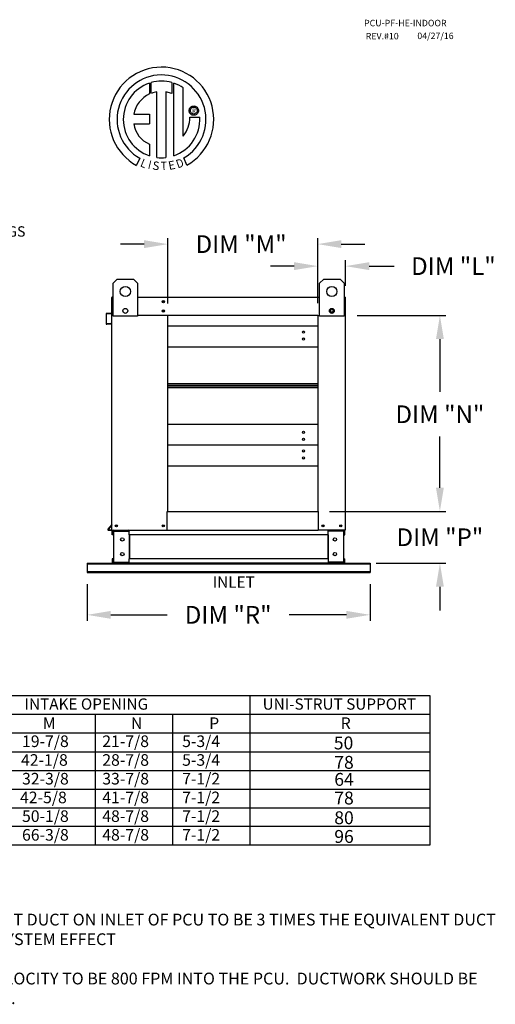
# Model space of a CAD drawing. Units: inches. Extents: x 643 to 885, y -174 to 6.
# Drawn here: x 824 to 885, y -119 to 6 of the extents above; entities that cross this region are included whole.
import ezdxf
from ezdxf.enums import TextEntityAlignment as Align

# ---------------------------------------------------------------- set-up
doc = ezdxf.new("R2010")
doc.units = ezdxf.units.IN
doc.header["$MEASUREMENT"] = 0
doc.styles.add('PCUtext', font='txt.shx')
doc.styles.get("Standard").update_dxf_attribs({"font": 'ROMANS.SHX'})
doc.dimstyles.get("Standard").update_dxf_attribs({"dimtxt": 0.18, "dimasz": 0.18, "dimexe": 0.18, "dimexo": 0.0625, "dimgap": 0.09, "dimtad": 0, "dimtih": 1, "dimtoh": 1, "dimdec": 4, "dimzin": 0, "dimdsep": 46, "dimtxsty": 'Standard', "dimcen": 0.09, "dimadec": 0, "dimazin": 0, "dimtfac": 1, "dimtdec": 4, "dimtofl": 0, "dimtmove": 0, "dimatfit": 3, "dimfxl": 0, "dimtolj": 1, "dimtzin": 0, "dimarcsym": 0})

# ---------------------------------------------------------------- blocks, each defined once
blk = doc.blocks.new('*D9')
at = {"color": 0, "lineweight": -2}
for p, q in [((877.9, -53.36), (877.9, -50.36)), ((866.45, -56.36), (878.65, -56.36)), ((869.8, -62.95), (878.65, -62.95)), ((877.9, -65.95), (877.9, -68.95))]:
    blk.add_line(p, q, dxfattribs=at)
at = {"color": 0}
for points in [[(877.4, -53.36), (878.4, -53.36), (877.9, -56.36)], [(877.4, -65.95), (878.4, -65.95), (877.9, -62.95)]]:
    blk.add_solid(points, dxfattribs=at)
at = {"layer": 'Defpoints', "color": 0}
for p in [(864.95, -56.36), (877.9, -56.36), (868.3, -62.95)]:
    blk.add_point(p, dxfattribs=at)
at = {"color": 0, "insert": (877.9, -59.65), "char_height": 2.25, "attachment_point": 5}
blk.add_mtext('\\A1;DIM "P"', dxfattribs=at)
blk = doc.blocks.new('*D10')
at = {"color": 0, "lineweight": -2}
for p, q in [((867.35, -31.44), (878.65, -31.44)), ((877.9, -34.44), (877.9, -41.17)), ((877.9, -53.36), (877.9, -46.85)), ((863.85, -56.36), (878.65, -56.36))]:
    blk.add_line(p, q, dxfattribs=at)
at = {"color": 0}
for points in [[(877.4, -34.44), (878.4, -34.44), (877.9, -31.44)], [(877.4, -53.36), (878.4, -53.36), (877.9, -56.36)]]:
    blk.add_solid(points, dxfattribs=at)
at = {"layer": 'Defpoints', "color": 0}
for p in [(865.85, -31.44), (877.9, -31.44), (862.35, -56.36)]:
    blk.add_point(p, dxfattribs=at)
at = {"color": 0, "insert": (877.9, -44.01), "char_height": 2.25, "attachment_point": 5}
blk.add_mtext('\\A1;DIM "N"', dxfattribs=at)
blk = doc.blocks.new('*D11')
at = {"color": 0, "lineweight": -2}
for p, q in [((862.35, -29.86), (862.35, -24.42)), ((865.9, -27.69), (865.9, -24.42)), ((859.35, -25.17), (856.35, -25.17)), ((868.9, -25.17), (872.06, -25.17))]:
    blk.add_line(p, q, dxfattribs=at)
at = {"color": 0}
for points in [[(859.35, -24.67), (859.35, -25.67), (862.35, -25.17)], [(868.9, -24.67), (868.9, -25.67), (865.9, -25.17)]]:
    blk.add_solid(points, dxfattribs=at)
at = {"layer": 'Defpoints', "color": 0}
for p in [(862.35, -25.17), (865.9, -29.19), (862.35, -31.36)]:
    blk.add_point(p, dxfattribs=at)
at = {"color": 0, "insert": (879.62, -25.17), "char_height": 2.25, "attachment_point": 5}
blk.add_mtext('\\A1;DIM "L"', dxfattribs=at)
blk = doc.blocks.new('*D12')
at = {"color": 0, "lineweight": -2}
for p, q in [((840.26, -22.37), (837.26, -22.37)), ((843.26, -29.94), (843.26, -21.62)), ((862.35, -29.86), (862.35, -21.62)), ((865.35, -22.37), (868.35, -22.37))]:
    blk.add_line(p, q, dxfattribs=at)
at = {"color": 0}
for points in [[(840.26, -21.87), (840.26, -22.87), (843.26, -22.37)], [(865.35, -21.87), (865.35, -22.87), (862.35, -22.37)]]:
    blk.add_solid(points, dxfattribs=at)
at = {"layer": 'Defpoints', "color": 0}
for p in [(843.26, -22.37), (843.26, -31.44), (862.35, -31.36)]:
    blk.add_point(p, dxfattribs=at)
at = {"color": 0, "insert": (852.6, -22.37), "char_height": 2.25, "attachment_point": 5}
blk.add_mtext('\\A1;DIM "M"', dxfattribs=at)
blk = doc.blocks.new('*D17')
at = {"color": 0, "lineweight": -2}
for p, q in [((833.01, -65.62), (833.01, -70.27)), ((869.01, -65.62), (869.01, -70.27)), ((836.01, -69.52), (843.18, -69.52)), ((866.01, -69.52), (858.71, -69.52))]:
    blk.add_line(p, q, dxfattribs=at)
at = {"color": 0}
for points in [[(836.01, -69.02), (836.01, -70.02), (833.01, -69.52)], [(866.01, -69.02), (866.01, -70.02), (869.01, -69.52)]]:
    blk.add_solid(points, dxfattribs=at)
at = {"layer": 'Defpoints', "color": 0}
for p in [(833.01, -64.12), (869.01, -64.12), (869.01, -69.52)]:
    blk.add_point(p, dxfattribs=at)
at = {"color": 0, "insert": (850.95, -69.52), "char_height": 2.25, "attachment_point": 5}
blk.add_mtext('\\A1;DIM "R"', dxfattribs=at)

msp = doc.modelspace()

# ---------------------------------------------------------------- linework, layer by layer
at = {"color": 7, "linetype": 'Continuous'}
for p, q in [((840.91923, -1.89862), (840.94202, -3.26464)), ((841.16919, -3.16999), (841.16403, -1.82324)), ((843.78096, -1.82363), (843.78096, -3.21723)), ((844.02439, -11.13202), (844.02439, -1.89885)), ((841.8886, -11.35134), (841.8886, -2.9996)), ((842.99943, -3.01224), (842.99943, -11.3577)), ((843.78096, -3.21723), (842.99943, -3.01224)), ((846.09588, -5.03991), (846.15509, -4.97093)), ((846.15509, -4.97093), (846.22407, -4.91172)), ((846.22407, -4.91172), (846.3016, -4.86352)), ((846.3016, -4.86352), (846.38643, -4.82757)), ((846.30355, -5.05251), (846.38365, -5.0015)), ((846.38365, -5.0015), (846.47437, -4.96897)), ((846.38643, -4.82757), (846.47733, -4.80509)), ((846.47437, -4.96897), (846.57307, -4.95754)), ((846.47733, -4.80509), (846.57307, -4.79732)), ((846.57307, -4.79732), (846.66882, -4.80509)), ((846.57307, -4.95754), (846.67178, -4.96897)), ((846.57307, -4.95754), (846.57307, -4.95754)), ((846.66882, -4.80509), (846.75972, -4.82757)), ((846.67178, -4.96897), (846.7625, -5.0015)), ((846.75972, -4.82757), (846.84455, -4.86352)), ((846.7625, -5.0015), (846.8426, -5.05251)), ((846.84455, -4.86352), (846.92208, -4.91172)), ((846.92208, -4.91172), (846.99106, -4.97093)), ((846.99106, -4.97093), (847.05027, -5.03991)), ((838.93938, -5.85827), (840.92308, -5.85827)), ((840.92308, -5.85827), (840.92308, -7.06989)), ((845.98148, -5.38891), (845.98925, -5.29317)), ((845.98925, -5.48465), (845.98148, -5.38891)), ((845.98925, -5.29317), (846.01173, -5.20226)), ((846.01173, -5.57556), (845.98925, -5.48465)), ((846.01173, -5.20226), (846.04768, -5.11743)), ((846.04768, -5.66039), (846.01173, -5.57556)), ((846.04768, -5.11743), (846.09588, -5.03991)), ((846.09588, -5.73791), (846.04768, -5.66039)), ((846.06261, -6.24299), (847.33497, -6.2422)), ((846.15509, -5.8069), (846.09588, -5.73791)), ((846.14171, -5.38891), (846.15313, -5.29021)), ((846.15313, -5.48762), (846.14171, -5.38891)), ((846.15313, -5.29021), (846.18566, -5.19949)), ((846.18566, -5.57833), (846.15313, -5.48762)), ((846.22407, -5.8661), (846.15509, -5.8069)), ((846.18566, -5.19949), (846.23668, -5.11939)), ((846.23668, -5.65844), (846.18566, -5.57833)), ((846.3016, -5.9143), (846.22407, -5.8661)), ((846.23668, -5.11939), (846.30355, -5.05251)), ((846.30355, -5.72531), (846.23668, -5.65844)), ((846.38643, -5.95026), (846.3016, -5.9143)), ((846.38365, -5.77632), (846.30355, -5.72531)), ((846.47437, -5.80885), (846.38365, -5.77632)), ((846.47733, -5.97273), (846.38643, -5.95026)), ((846.57307, -5.82028), (846.47437, -5.80885)), ((846.57307, -5.9805), (846.47733, -5.97273)), ((846.67178, -5.80885), (846.57307, -5.82028)), ((846.66882, -5.97273), (846.57307, -5.9805)), ((846.75972, -5.95026), (846.66882, -5.97273)), ((846.7625, -5.77632), (846.67178, -5.80885)), ((846.84455, -5.9143), (846.75972, -5.95026)), ((846.8426, -5.72531), (846.7625, -5.77632)), ((846.8426, -5.05251), (846.90947, -5.11939)), ((846.90947, -5.65844), (846.8426, -5.72531)), ((846.92208, -5.8661), (846.84455, -5.9143)), ((846.90947, -5.11939), (846.96048, -5.19949)), ((846.96048, -5.57833), (846.90947, -5.65844)), ((846.99106, -5.8069), (846.92208, -5.8661)), ((846.96048, -5.19949), (846.99302, -5.29021)), ((846.99302, -5.48762), (846.96048, -5.57833)), ((847.05027, -5.73791), (846.99106, -5.8069)), ((846.99302, -5.29021), (847.00444, -5.38891)), ((847.00444, -5.38891), (846.99302, -5.48762)), ((847.05027, -5.03991), (847.09846, -5.11743)), ((847.09846, -5.66039), (847.05027, -5.73791)), ((847.09846, -5.11743), (847.13442, -5.20226)), ((847.13442, -5.57556), (847.09846, -5.66039)), ((847.13442, -5.20226), (847.1569, -5.29317)), ((847.1569, -5.48465), (847.13442, -5.57556)), ((847.1569, -5.29317), (847.16467, -5.38891)), ((847.16467, -5.38891), (847.1569, -5.48465)), ((838.93938, -7.06989), (840.92308, -7.06989)), ((840.92308, -9.64459), (840.92308, -11.13336)), ((839.70536, -11.44244), (839.28055, -12.3402)), ((845.70388, -12.32202), (845.3244, -11.39268)), ((836.30668, -27.35368), (836.82643, -26.83393)), ((836.30668, -31.51168), (836.30668, -27.35368)), ((836.82643, -26.83393), (838.90543, -26.83393)), ((838.90543, -26.83393), (839.42518, -27.35368)), ((839.42518, -27.35368), (839.42518, -31.51168)), ((862.58713, -27.35368), (863.10688, -26.83393)), ((862.58713, -31.51168), (862.58713, -27.35368)), ((863.10688, -26.83393), (865.18588, -26.83393)), ((865.18588, -26.83393), (865.70563, -27.35368)), ((865.70563, -27.35368), (865.70563, -31.51168)), ((836.11633, -29.18871), (836.11633, -31.09961)), ((836.15733, -29.1124), (836.15733, -29.18871)), ((836.19265, -29.1124), (836.15733, -29.1124)), ((836.15733, -31.43836), (836.15733, -29.18871)), ((839.42518, -29.1124), (862.58713, -29.1124)), ((865.81966, -29.1124), (865.85497, -29.1124)), ((865.85497, -29.18871), (865.85497, -29.1124)), ((865.85497, -29.18871), (865.85497, -31.43836)), ((865.89598, -30.25146), (865.89598, -29.18871)), ((835.40441, -31.26418), (835.40441, -32.47474)), ((835.44542, -32.47474), (835.44542, -31.26418)), ((836.08409, -31.13479), (835.47408, -31.18816)), ((835.47765, -31.22901), (836.08767, -31.17564)), ((865.85497, -30.25146), (865.89598, -30.25146)), ((836.01278, -32.46363), (835.48381, -32.50991)), ((835.48738, -32.55076), (836.01636, -32.50448)), ((836.01278, -32.46363), (836.01636, -32.50448)), ((836.15733, -58.76903), (836.15733, -31.43836)), ((836.15733, -31.43836), (836.30668, -31.43836)), ((839.42518, -31.51168), (836.30668, -31.51168)), ((843.25711, -31.36204), (843.25711, -31.43836)), ((862.34894, -31.43836), (843.25711, -31.43836)), ((843.25711, -56.35991), (843.25711, -31.43836)), ((862.34894, -31.43836), (862.34894, -56.35991)), ((865.70563, -31.51168), (862.58713, -31.51168)), ((865.85497, -31.43836), (865.70563, -31.43836)), ((865.85497, -31.43836), (865.85497, -58.76903)), ((862.34894, -32.81785), (843.25711, -32.81785)), ((843.25711, -35.44408), (862.34894, -35.44408)), ((843.25711, -40.09093), (862.34894, -40.09093)), ((843.25711, -40.13088), (862.34894, -40.13088)), ((862.34894, -40.37428), (843.25711, -40.37428)), ((862.34894, -40.61768), (843.25711, -40.61768)), ((862.34894, -40.65763), (843.25711, -40.65763)), ((862.34894, -45.30448), (843.25711, -45.30448)), ((862.34894, -47.9307), (843.25711, -47.9307)), ((843.25711, -50.55693), (862.34894, -50.55693)), ((843.18079, -58.76903), (843.18079, -56.35991)), ((843.18079, -56.35991), (843.25711, -56.35991)), ((843.25711, -56.35991), (862.34894, -56.35991)), ((862.34894, -56.35991), (862.42525, -56.35991)), ((862.42525, -56.35991), (862.42525, -58.76903)), ((836.14907, -58.04447), (835.6463, -58.64365)), ((836.15733, -58.09842), (835.67771, -58.67001)), ((835.70476, -58.72802), (836.15733, -58.72802)), ((835.70476, -58.76903), (836.15733, -58.76903)), ((836.15733, -58.76903), (836.23365, -58.76903)), ((836.23365, -58.76903), (843.18079, -58.76903)), ((836.31908, -58.85446), (838.21334, -58.85446)), ((838.33408, -58.76903), (838.33408, -58.85901)), ((842.62371, -58.23694), (842.64116, -58.23694)), ((842.64116, -58.23694), (842.62371, -58.23694)), ((842.64116, -58.25718), (842.64116, -58.23694)), ((843.18079, -58.76903), (862.42525, -58.76903)), ((865.77865, -58.76903), (862.42525, -58.76903)), ((863.67822, -58.85901), (863.67822, -58.76903)), ((865.69323, -58.85446), (863.79896, -58.85446)), ((865.77865, -58.76903), (865.85497, -58.76903)), ((836.19834, -59.33856), (836.19834, -58.88977)), ((836.28377, -59.33856), (836.19834, -59.33856)), ((836.28377, -59.33856), (836.28377, -58.88977)), ((836.36407, -58.89091), (838.21334, -58.89091)), ((836.36407, -58.89091), (836.36407, -62.82523)), ((838.24865, -58.89091), (838.21334, -58.89091)), ((838.24865, -58.89091), (838.33408, -58.88977)), ((838.24865, -58.88977), (838.24865, -58.89091)), ((838.33408, -59.33856), (838.33408, -58.85901)), ((838.33408, -58.88977), (838.33408, -58.88977)), ((863.67822, -59.33856), (838.33408, -59.33856)), ((838.33408, -59.33856), (838.33408, -62.37758)), ((838.38876, -59.33856), (838.38876, -62.37758)), ((863.62355, -59.33856), (863.62355, -62.37758)), ((863.67822, -59.33856), (863.67822, -58.85901)), ((863.76365, -58.89091), (863.67822, -58.88977)), ((863.67822, -58.88977), (863.67822, -58.88977)), ((863.67822, -59.33856), (863.67822, -62.37758)), ((863.76365, -58.89091), (863.76365, -58.88977)), ((863.79896, -58.89091), (863.76365, -58.89091)), ((865.64823, -58.89091), (863.79896, -58.89091)), ((865.64823, -58.89091), (865.64823, -62.82523)), ((865.72854, -59.33856), (865.72854, -58.88977)), ((865.72854, -59.33856), (865.81397, -59.33856)), ((865.81397, -59.33856), (865.81397, -58.88977)), ((836.19834, -62.37758), (836.19834, -62.82637)), ((836.28377, -62.37758), (836.19834, -62.37758)), ((836.28377, -62.37758), (836.28377, -62.82637)), ((863.67822, -62.37758), (838.33408, -62.37758)), ((838.33408, -62.85712), (838.33408, -62.37758)), ((863.67822, -62.37758), (863.67822, -62.85712)), ((865.72854, -62.82637), (865.72854, -62.37758)), ((865.72854, -62.37758), (865.81397, -62.37758)), ((865.81397, -62.82637), (865.81397, -62.37758)), ((833.00615, -62.94711), (833.00615, -63.02211)), ((833.00615, -62.94711), (837.58565, -62.94711)), ((833.00615, -63.02211), (869.00615, -63.02211)), ((833.00615, -63.02211), (833.00615, -64.0018)), ((838.21334, -62.86168), (836.31908, -62.86168)), ((838.21334, -62.94711), (836.31908, -62.94711)), ((836.36407, -62.82523), (838.21334, -62.82523)), ((838.8329, -62.94711), (837.58565, -62.94711)), ((838.21334, -62.82523), (838.24865, -62.82523)), ((838.24865, -62.82523), (838.33408, -62.82637)), ((838.24865, -62.82523), (838.24865, -62.82637)), ((838.33408, -62.82637), (838.33408, -62.82637)), ((838.33408, -62.85712), (838.33408, -62.94711)), ((863.67822, -62.94711), (838.33408, -62.94711)), ((838.8329, -62.94711), (838.9124, -62.94711)), ((863.0999, -62.94711), (838.9124, -62.94711)), ((863.0999, -62.94711), (863.1794, -62.94711)), ((863.1794, -62.94711), (864.42665, -62.94711)), ((863.76365, -62.82523), (863.67822, -62.82637)), ((863.67822, -62.82637), (863.67822, -62.82637)), ((863.67822, -62.94711), (863.67822, -62.85712)), ((863.76365, -62.82523), (863.76365, -62.82637)), ((863.76365, -62.82523), (863.79896, -62.82523)), ((865.64823, -62.82523), (863.79896, -62.82523)), ((863.79896, -62.86168), (865.69323, -62.86168)), ((863.79896, -62.94711), (865.69323, -62.94711)), ((864.42665, -62.94711), (869.00615, -62.94711)), ((869.00615, -62.94711), (869.00615, -63.02211)), ((869.00615, -63.02211), (869.00615, -64.0018)), ((833.00615, -64.0018), (869.00615, -64.0018)), ((833.00615, -64.0018), (833.00615, -64.11898)), ((833.00615, -64.11898), (869.00615, -64.11898)), ((869.00615, -64.0018), (869.00615, -64.11898))]:
    msp.add_line(p, q, dxfattribs=at)
at = {"linetype": 'Continuous'}
msp.add_line((845.24378, -8.62898), (845.24378, -2.50294), dxfattribs=at)
for p, q in [((836.19265, -29.1124), (836.30668, -29.1124)), ((865.81966, -29.1124), (865.70563, -29.1124)), ((843.25711, -31.43836), (839.42518, -31.43836)), ((862.34894, -31.43836), (862.58713, -31.43836)), ((696.68832, -79.78082), (876.62129, -79.78082)), ((853.70019, -79.78082), (853.70019, -96.44531)), ((876.62129, -79.78082), (876.62129, -96.44531)), ((696.68832, -82.16146), (876.62129, -82.16146)), ((834.01775, -82.16146), (834.01775, -96.44531)), ((843.85897, -82.16146), (843.85897, -96.44531)), ((853.70019, -82.16146), (853.70019, -96.44531)), ((853.70019, -82.16146), (853.70019, -98.82595)), ((876.62129, -82.16146), (876.62129, -98.82595)), ((696.68832, -84.54211), (876.62129, -84.54211)), ((834.01775, -84.54211), (834.01775, -98.82595)), ((843.85897, -84.54211), (843.85897, -98.82595)), ((853.70019, -84.54211), (853.70019, -98.82595)), ((696.68832, -86.92275), (876.62129, -86.92275)), ((696.68832, -89.30339), (876.62129, -89.30339)), ((696.68832, -91.68403), (876.62129, -91.68403)), ((696.68832, -94.06467), (876.62129, -94.06467)), ((876.62129, -96.44531), (696.68832, -96.44531)), ((876.62129, -98.82595), (696.68832, -98.82595)), ((876.62129, -98.82595), (696.68832, -98.82595))]:
    msp.add_line(p, q)
at = {"color": 7, "linetype": 'Continuous'}
for centre, radius in [((837.86593, -28.39318), 0.64969), ((864.14638, -28.39318), 0.64969), ((842.70694, -29.68193), 0.14238), ((842.70694, -29.68193), 0.07404), ((837.86593, -30.862), 0.31324), ((842.70694, -30.86883), 0.14238), ((842.70694, -30.86883), 0.07404), ((864.14638, -30.862), 0.31324), ((864.14638, -30.862), 0.19491), ((860.53555, -33.56169), 0.14238), ((860.53555, -34.44447), 0.14238), ((860.53555, -46.30409), 0.14238), ((860.53555, -47.18686), 0.14238), ((860.53555, -48.67454), 0.14238), ((860.53555, -49.55731), 0.14238), ((836.72687, -58.1995), 0.14238), ((836.72687, -58.1995), 0.07404), ((842.68758, -58.1995), 0.14238), ((842.68758, -58.1995), 0.07404), ((863.00732, -58.1995), 0.14238), ((863.00732, -58.1995), 0.07404), ((865.28544, -58.1995), 0.14238), ((865.28544, -58.1995), 0.07404), ((837.47979, -59.92119), 0.21357), ((864.53252, -59.92119), 0.21357), ((837.47979, -61.79495), 0.21357), ((864.53252, -61.79495), 0.21357)]:
    msp.add_circle(centre, radius, dxfattribs=at)
at = {"linetype": 'Continuous'}
for centre, radius, start, end in [((842.46598, -6.51132), 6.65194, 299.12791, 241.3438475), ((842.46598, -6.51132), 5.6567, 300.3523559, 240.7583657), ((842.46598, -6.51132), 4.86512, 108.5375534, 251.5403764), ((842.46625, -6.51113), 4.86838, 74.3326454, 105.5243921), ((842.46598, -6.51132), 4.87681, 55.2780606, 71.3314381), ((842.46598, -6.51132), 3.58655, 115.1449767, 169.5089595), ((842.46598, -6.51132), 3.55887, 99.3368073, 111.211409), ((842.46625, -6.51113), 4.87653, 288.633849, 3.1615792), ((842.41754, -6.31909), 3.64586, 320.8223722, 1.1961255), ((842.16221, -6.63836), 3.25159, 187.6264649, 247.5992112), ((842.46598, -6.51132), 4.87434, 263.1971471, 276.2814153)]:
    msp.add_arc(centre, radius, start, end, dxfattribs=at)
at = {"color": 7, "linetype": 'Continuous'}
for centre, radius, start, end in [((836.19265, -29.18871), 0.07632, 117.5606031, 180), ((865.81966, -29.18871), 0.07632, 0, 62.4393969), ((835.48073, -31.26418), 0.07632, 95, 180), ((835.48073, -31.26418), 0.03531, 95, 180), ((836.08102, -31.09961), 0.03531, 275, 0), ((836.08102, -31.09961), 0.07632, 275, 0), ((864.10537, -31.21807), 0.07404, 35.8898962, 130.9712534), ((835.48073, -32.47474), 0.07632, 180, 275), ((835.48073, -32.47474), 0.03531, 180, 275), ((835.70476, -58.69271), 0.07632, 140, 270), ((835.70476, -58.69271), 0.03531, 140, 270), ((836.12202, -58.02178), 0.03531, 320, 0), ((836.31908, -58.88977), 0.12074, 90, 180), ((836.31908, -58.88977), 0.03531, 90, 180), ((838.21334, -58.88977), 0.12074, 0, 90), ((838.21334, -58.88977), 0.03531, 0, 90), ((863.79896, -58.88977), 0.12074, 90, 180), ((863.79896, -58.88977), 0.03531, 90, 180), ((865.69323, -58.88977), 0.12074, 0, 90), ((865.69323, -58.88977), 0.03531, 0, 90), ((836.31908, -62.82637), 0.12074, 180, 270), ((836.31908, -62.82637), 0.03531, 180, 270), ((838.21334, -62.82637), 0.12074, 270, 0), ((838.21334, -62.82637), 0.03531, 270, 0), ((863.79896, -62.82637), 0.12074, 180, 270), ((863.79896, -62.82637), 0.03531, 180, 270), ((865.69323, -62.82637), 0.12074, 270, 0), ((865.69323, -62.82637), 0.03531, 270, 0)]:
    msp.add_arc(centre, radius, start, end, dxfattribs=at)

# ---------------------------------------------------------------- texts
at = {"color": 7}
for s, height, p in [('PCU-PF-HE-INDOOR', 0.8226562, (868.24873, 5.33805)), ('REV.#10', 0.822656, (868.45824, 3.67241)), ('04/27/16', 0.822656, (875.02795, 3.70715))]:
    msp.add_text(s, height=height, dxfattribs=at).set_placement(p)
msp.add_text('R', height=0.5625, dxfattribs=at).set_placement((846.59267, -5.42306), align=Align.MIDDLE_CENTER)
for s, rotation, width, p, p2 in [('L', 337.8216583, 0.87941, (839.67237, -12.45366), (840.34293, -12.72702)), ('I', 345.8201716, 1.757204, (840.66925, -12.74012), (841.01996, -12.82874)), ('S', 352.8188247, 0.992608, (841.27159, -12.88335), (842.1332, -12.99191)), ('T', 1.9996333, 1.030204, (842.39347, -12.9745), (843.18826, -12.94675)), ('E', 10.9979354, 0.992608, (843.44242, -12.94846), (844.29489, -12.78279)), ('D', 19.9962322, 1.014987, (844.53826, -12.75314), (845.42181, -12.43162))]:
    msp.add_text(s, height=1.08074, rotation=rotation, dxfattribs=dict(at, width=width)).set_placement(p, p2, align=Align.FIT)
at = {"linetype": 'Continuous'}
msp.add_text('LIFTING LUGS', height=1.3190709, dxfattribs=at).set_placement((813.51703, -21.42022))
for s, height, p in [('INLET', 1.428384, (851.66211, -65.35672)), ('INTAKE OPENING', 1.4283844, (832.9001, -80.86669)), ('UNI-STRUT SUPPORT', 1.4283844, (865.09551, -80.86669))]:
    msp.add_text(s, height=height).set_placement(p, align=Align.MIDDLE_CENTER)
for s, height, p in [('M', 1.47302, (827.36085, -84.03755)), ('N', 1.47302, (838.58092, -84.03755)), ('P', 1.47302, (848.53088, -84.03755)), ('R', 1.47302, (865.27472, -84.03755)), ('19-7/8', 1.473021, (824.71696, -86.33567)), ('21-7/8', 1.473021, (834.93011, -86.33567)), ('5-3/4', 1.473021, (845.09485, -86.33567)), ('50', 1.63669, (864.39714, -86.6343)), ('42-1/8', 1.473021, (824.5918, -88.71631)), ('28-7/8', 1.473021, (834.93011, -88.71631)), ('5-3/4', 1.473021, (845.09485, -88.71631)), ('78', 1.63669, (864.45684, -89.10073)), ('32-3/8', 1.473021, (824.71696, -91.09695)), ('33-7/8', 1.473021, (834.93011, -91.09695)), ('7-1/2', 1.473021, (845.09485, -91.09695)), ('64', 1.63669, (864.45684, -91.26685)), ('42-5/8', 1.473021, (824.46427, -93.47759)), ('41-7/8', 1.473021, (834.93011, -93.47759)), ('7-1/2', 1.473021, (845.09485, -93.47759)), ('78', 1.63669, (864.45684, -93.63827)), ('50-1/8', 1.473021, (824.71696, -95.85823)), ('48-7/8', 1.473021, (834.93011, -95.85823)), ('7-1/2', 1.473021, (845.09485, -95.85823)), ('80', 1.63669, (864.45684, -96.14656)), ('66-3/8', 1.473021, (824.71696, -98.23887)), ('48-7/8', 1.473021, (834.93011, -98.23887)), ('7-1/2', 1.473021, (845.09485, -98.23887)), ('96', 1.63669, (864.45684, -98.5272))]:
    msp.add_text(s, height=height).set_placement(p)
at = {"color": 7, "insert": (801.47593, -105.02861), "char_height": 1.5, "width": 85, "attachment_point": 1, "style": 'PCUtext'}
msp.add_mtext('INLET NOTES:\\P1. LENGTH OF STRAIGHT DUCT ON INLET OF PCU TO BE 3 TIMES THE EQUIVALENT DUCT DIAMETER TO AVOID SYSTEM EFFECT\\P\\P2. MAX INLET DUCT VELOCITY TO BE 800 FPM INTO THE PCU.  DUCTWORK SHOULD BE SIZED APPROPRIATELY.', dxfattribs=at)

# ---------------------------------------------------------------- dimensions: what is measured, and where the dimension line sits
for base, p1, p2, text, picture, middle in [((843.25711, -22.36731), (862.34894, -31.36204), (843.25711, -31.43836), 'DIM "M"', '*D12', (852.60018, -22.36731)), ((862.34894, -25.17264), (865.89598, -29.18871), (862.34894, -31.36204), 'DIM "L"', '*D11', (879.61765, -25.17264)), ((869.00615, -69.52325), (833.00615, -64.11898), (869.00615, -64.11898), 'DIM "R"', '*D17', (850.94516, -69.52325))]:
    dim = msp.add_linear_dim(base=base, p1=p1, p2=p2, text=text, dimstyle='Standard', override={"dimscale": 1.5, "dimtxt": 1.5, "dimasz": 2, "dimexe": 0.5, "dimexo": 1, "dimgap": 1})
    dim.commit()
    dim.dimension.update_dxf_attribs({"geometry": picture, "text_midpoint": middle, "dimtype": 160})
for base, p1, p2, text, picture, middle in [((877.89766, -31.43836), (862.34894, -56.35991), (865.85497, -31.43836), 'DIM "N"', '*D10', (877.89766, -44.00928)), ((877.90304, -56.35991), (868.29838, -62.94711), (864.95409, -56.35991), 'DIM "P"', '*D9', (877.90304, -59.65351))]:
    dim = msp.add_linear_dim(base=base, p1=p1, p2=p2, angle=90, text=text, dimstyle='Standard', override={"dimscale": 1.5, "dimtxt": 1.5, "dimasz": 2, "dimexe": 0.5, "dimexo": 1, "dimgap": 1})
    dim.commit()
    dim.dimension.update_dxf_attribs({"geometry": picture, "text_midpoint": middle, "dimtype": 160})

doc.saveas('drawing.dxf')
